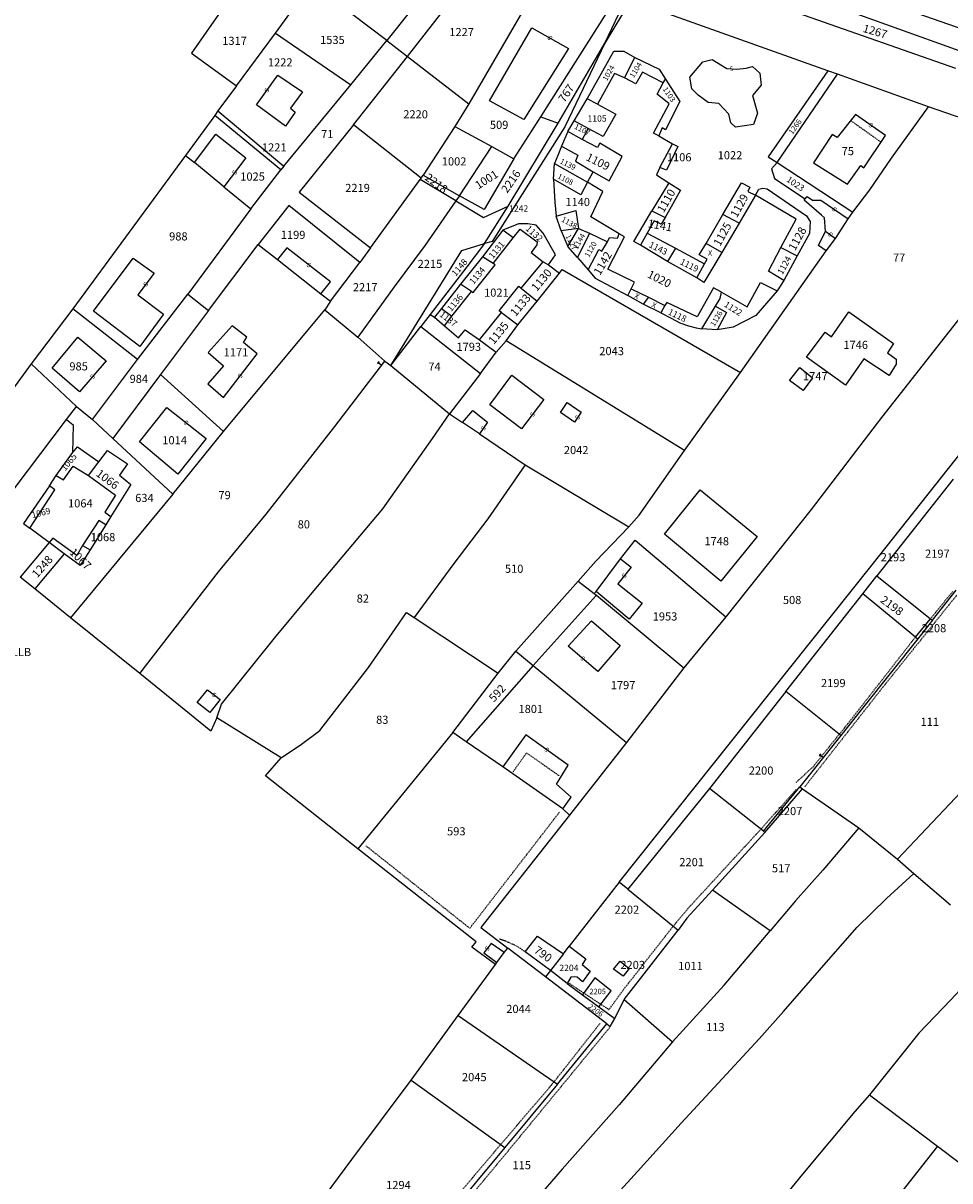
# Model space of a CAD drawing. Extents: x 54131 to 58392, y 54525 to 56705.
# Drawn here: x 57785 to 57990, y 56141 to 56397 of the extents above; entities that cross this region are included whole.
import ezdxf

# ---------------------------------------------------------------- set-up
doc = ezdxf.new("R2010")
doc.units = 0
doc.header["$MEASUREMENT"] = 0
doc.linetypes.add('HIDDEN2', pattern=[0.1875, 0.125, -0.0625])
doc.layers.get('0').update_dxf_attribs({"color": 4, "linetype": 'CONTINUOUS'})
for name, color, linetype in [('A_CONFI', 4, 'CONTINUOUS'), ('G_F_RES', 4, 'CONTINUOUS'), ('G_PARTI', 4, 'CONTINUOUS'), ('G_SIMBO', 4, 'CONTINUOUS'), ('G_STRAD', 4, 'CONTINUOUS'), ('T_PARTI', 4, 'CONTINUOUS'), ('VARIE', 4, 'CONTINUOUS')]:
    doc.layers.add(name, color=color, linetype=linetype)

# ---------------------------------------------------------------- blocks, each defined once
blk = doc.blocks.new('CAT14')
blk.add_text('S', height=1, rotation=90).set_placement((0.498517, -0.337615))
blk = doc.blocks.new('*X0')
at = {"color": 0}
for p, q in [((54, 68.789178), (54, 69.222904)), ((53.8, 68.9806), (53.8, 69.021658)), ((53.85, 68.932744), (53.85, 69.07197)), ((53.9, 68.884889), (53.9, 69.122281)), ((53.95, 68.837033), (53.95, 69.172593))]:
    blk.add_line(p, q, dxfattribs=at)
blk = doc.blocks.new('CAT2')
for p, q in [((0, 0), (0.779087, 0.000615)), ((1.017353, 0.240365), (0.779087, 0.000615)), ((0.779087, 0.000615), (1.015709, -0.225858)), ((1.015709, -0.225858), (1.017353, 0.240365))]:
    blk.add_line(p, q)
blk.add_blockref('*X0', (-53, -69))

msp = doc.modelspace()

# ---------------------------------------------------------------- linework, layer by layer
at = {"layer": 'G_F_RES', "color": 0, "linetype": 'Continuous'}
for points in [[(57895.787, 56376.02), (57888.228, 56380.188), (57897.561, 56396.328), (57905.726, 56391.73), (57895.787, 56376.02)], [(57941.65, 56375.312), (57941.177, 56377.252), (57938.999, 56379.559), (57936.611, 56379.823), (57934.376, 56381.447), (57933.024, 56382.865), (57932.555, 56385.431), (57935.405, 56388.84), (57937.53, 56389.313), (57940.749, 56387.372), (57942.979, 56387.212), (57945.052, 56387.425), (57946.456, 56387.792), (57948.063, 56386.324), (57948.382, 56383.647), (57946.411, 56381.394), (57947.561, 56377.459), (57946.682, 56374.945), (57942.69, 56374.37), (57941.65, 56375.312)], [(57846.786, 56382.145), (57844.154, 56378.591), (57845.211, 56377.707), (57843.016, 56374.596), (57836.59, 56379.305), (57841.329, 56385.881), (57846.786, 56382.145)], [(57918.102, 56385.269), (57915.877, 56386.253), (57912.134, 56379.438)], [(57926.652, 56384.142), (57922.059, 56386.534), (57920.608, 56383.937), (57918.102, 56385.269)], [(57925.696, 56372.41), (57924.512, 56373.044), (57927.977, 56379.507), (57925.334, 56381.686), (57926.652, 56384.142)], [(57912.134, 56379.438), (57916.171, 56377.263), (57913.395, 56372.274), (57910.056, 56374.032)], [(57975.865, 56372.486), (57969.259, 56377.165), (57965.149, 56372.059), (57964.038, 56372.749), (57959.927, 56366.423), (57967.484, 56361.744), (57970.389, 56365.902), (57971.074, 56365.381), (57975.865, 56372.486)], [(57822.898, 56366.509), (57827.633, 56372.817), (57834.236, 56367.577), (57829.408, 56361.179)], [(57910.056, 56374.032), (57908.707, 56371.611)], [(57911.156, 56364.454), (57914.7, 56362.464), (57917.592, 56367.857), (57912.599, 56370.791), (57912.081, 56369.848), (57908.707, 56371.611)], [(57925.696, 56372.41), (57928.686, 56370.657)], [(57925.917, 56365.46), (57928.686, 56370.657)], [(57829.408, 56361.179), (57822.898, 56366.509)], [(57925.917, 56365.46), (57925.147, 56363.776), (57927.941, 56362.024)], [(57909.884, 56362.169), (57911.156, 56364.454)], [(57916.925, 56350.754), (57910.65, 56354.511), (57913.31, 56360.115), (57909.884, 56362.169)], [(57927.941, 56362.024), (57924.167, 56355.853)], [(57947.095, 56359.263), (57943.448, 56353.109)], [(57952.681, 56347.707), (57956.095, 56353.985), (57947.095, 56359.263)], [(57962.615, 56351.359), (57962.334, 56354.274), (57961.74, 56354.878), (57957.89, 56358.163), (57958.114, 56358.485)], [(57958.114, 56358.485), (57958.528, 56358.995), (57959.723, 56358.209), (57961.552, 56358.163), (57967.642, 56354.064)], [(57921.625, 56348.234), (57920.176, 56349.054), (57924.167, 56355.853)], [(57943.448, 56353.109), (57939.632, 56346.6)], [(57964.823, 56349.732), (57967.642, 56354.064)], [(57888.986, 56344.169), (57893.478, 56349.839)], [(57893.478, 56349.839), (57895.021, 56351.774), (57898.792, 56348.939), (57898.718, 56348.341), (57897.465, 56346.629), (57900.122, 56344.541)], [(57919.568, 56338.595), (57920.302, 56340.022), (57914.38, 56342.896), (57918.086, 56350.049), (57916.925, 56350.754)], [(57962.615, 56351.359), (57964.823, 56349.732)], [(57850.899, 56337.456), (57852.972, 56340.123), (57843.346, 56347.656), (57841.277, 56345.078)], [(57927.624, 56344.634), (57921.625, 56348.234)], [(57953.329, 56340.382), (57949.938, 56342.464), (57952.681, 56347.707)], [(57800.564, 56333.655), (57809.313, 56345.375), (57813.939, 56342.037), (57810.365, 56337.273), (57816.023, 56332.984), (57810.762, 56325.837), (57800.564, 56333.655)], [(57841.277, 56345.078), (57850.899, 56337.456)], [(57895.191, 56338.725), (57900.122, 56344.541)], [(57934.069, 56341.028), (57927.624, 56344.634)], [(57939.632, 56346.6), (57935.637, 56339.972), (57934.069, 56341.028)], [(57884.198, 56337.978), (57884.568, 56337.756), (57889.426, 56343.87), (57888.986, 56344.169)], [(57939.555, 56337.861), (57945.212, 56334.59), (57948.214, 56339.98), (57951.883, 56338.094)], [(57953.329, 56340.382), (57951.883, 56338.094)], [(57879.852, 56332.538), (57884.198, 56337.978)], [(57890.845, 56333.354), (57890.329, 56333.73), (57894.674, 56339.17), (57895.191, 56338.725)], [(57919.568, 56338.595), (57923.401, 56336.716)], [(57939.555, 56337.861), (57937.782, 56338.798), (57934.198, 56332.349), (57927.462, 56335.577), (57927, 56334.869)], [(57923.401, 56336.716), (57927, 56334.869)], [(57878.233, 56330.374), (57879.852, 56332.538)], [(57885.987, 56327.313), (57890.845, 56333.354)], [(57977.669, 56326.492), (57976.33, 56324.399), (57978.231, 56322.988), (57978.235, 56321.912), (57976.673, 56319.368), (57971.075, 56323.1), (57967.003, 56317.279), (57958.383, 56323.443), (57962.512, 56328.982), (57963.912, 56327.964), (57967.759, 56333.504), (57977.669, 56326.492)], [(57834.513, 56327.833), (57831.21, 56330.407), (57825.939, 56324.5), (57829.339, 56321.548), (57825.852, 56317.544), (57829.347, 56314.496), (57836.781, 56324.212), (57833.759, 56326.695), (57834.513, 56327.833)], [(57878.233, 56330.374), (57881.337, 56327.688), (57882.81, 56329.477), (57885.987, 56327.313)], [(57797.454, 56315.758), (57791.399, 56321.015), (57797.06, 56327.891), (57803.308, 56322.638), (57797.454, 56315.758)], [(57900.204, 56314.04), (57895.314, 56307.565), (57888.3, 56312.901), (57893.165, 56319.456), (57900.204, 56314.04)], [(57959.73, 56318.867), (57957.612, 56316.038), (57954.643, 56318.297), (57956.876, 56321.126), (57959.73, 56318.867)], [(57816.739, 56312.318), (57825.447, 56305.438), (57819.223, 56297.51), (57810.703, 56304.676), (57816.739, 56312.318)], [(57882.202, 56308.973), (57884.504, 56311.625), (57887.778, 56309.048), (57886.029, 56306.473)], [(57903.899, 56311.221), (57905.405, 56313.427), (57908.498, 56311.297), (57906.996, 56309.087), (57903.899, 56311.221)], [(57886.029, 56306.473), (57882.202, 56308.973)], [(57792.288, 56297.228), (57793.895, 56296.273), (57796.064, 56299.33), (57799.469, 56297.228)], [(57790.781, 56294.936), (57792.288, 56297.228)], [(57799.469, 56297.228), (57805.429, 56292.929), (57803.071, 56289.107), (57804.398, 56288.152)], [(57786.443, 56285.578), (57792.006, 56294.078), (57790.781, 56294.936)], [(57947.461, 56283.757), (57939.429, 56273.85), (57926.948, 56284.237), (57934.852, 56294.056), (57947.461, 56283.757)], [(57804.398, 56288.152), (57803.263, 56286.335)], [(57790.702, 56282.42), (57786.443, 56285.578)], [(57803.263, 56286.335), (57801.752, 56287.29), (57798.075, 56281.751)], [(57798.075, 56281.751), (57796.851, 56279.551), (57791.553, 56283.378), (57790.702, 56282.42)], [(57917.183, 56278.79), (57919.553, 56276.978), (57916.611, 56273.289), (57922, 56269.011), (57919.123, 56265.446), (57911.809, 56271.604)], [(57911.809, 56271.604), (57917.183, 56278.79)], [(57917.103, 56259.588), (57912.206, 56253.862), (57905.62, 56259.488), (57910.821, 56265.116), (57917.103, 56259.588)], [(57823.52, 56247.021), (57825.795, 56249.824), (57828.607, 56247.66), (57826.329, 56244.82), (57823.52, 56247.021)], [(57904.409, 56223.446), (57906.302, 56226.055), (57903.024, 56228.92), (57905.639, 56233.112), (57896.248, 56239.837), (57891.13, 56232.784)], [(57904.409, 56223.446), (57891.13, 56232.784)], [(57891.482, 56191.7), (57888.554, 56193.66), (57886.974, 56191.58), (57889.866, 56189.459)], [(57896.113, 56191.817), (57898.838, 56195.297), (57904.581, 56191.378)], [(57889.866, 56189.459), (57891.482, 56191.7)], [(57901.738, 56187.699), (57896.113, 56191.817)], [(57904.581, 56191.378), (57901.738, 56187.699)]]:
    msp.add_lwpolyline(points, dxfattribs=at)
at = {"layer": 'G_PARTI', "color": 0, "linetype": 'Continuous'}
for points in [[(57881.468, 56413.689), (57865.464, 56393.562)], [(57870.025, 56390.008), (57887.164, 56411.949)], [(57954.631, 56409.482), (57996.37, 56394.842)], [(57840.8, 56395.161), (57848.813, 56406.12)], [(57899.688, 56407.26), (57883.594, 56379.496)], [(57993.552, 56390.732), (57990.555, 56391.817), (57969.152, 56399.526), (57959.781, 56402.778), (57954.471, 56404.491)], [(57830.939, 56403.248), (57822.257, 56390.722), (57832.203, 56383.522)], [(57899.565, 56376.629), (57916.456, 56403.313)], [(57913.705, 56392.939), (57918.381, 56402.785)], [(57919.4, 56402.414), (57913.705, 56392.939)], [(57963.118, 56386.842), (57919.4, 56402.414)], [(57951.927, 56401.244), (57991.382, 56387.414)], [(57865.464, 56393.562), (57857.923, 56399.198)], [(57832.203, 56383.522), (57840.8, 56395.161)], [(57840.8, 56395.161), (57857.523, 56383.692)], [(57857.523, 56383.692), (57865.464, 56393.562)], [(57865.464, 56393.562), (57870.025, 56390.008)], [(57913.705, 56392.939), (57904.893, 56374.458), (57888.77, 56349.008), (57887.083, 56348.61)], [(57903.432, 56375.241), (57913.705, 56392.939)], [(57909.838, 56380.634), (57915.733, 56391.169), (57917.954, 56391.169), (57920.387, 56389.765)], [(57858.118, 56374.864), (57870.025, 56390.008)], [(57870.025, 56390.008), (57883.594, 56379.496)], [(57918.102, 56385.269), (57920.387, 56389.765)], [(57920.387, 56389.765), (57925.745, 56387.168), (57927.136, 56384.985)], [(57918.102, 56385.269), (57915.877, 56386.253), (57912.134, 56379.438)], [(57926.652, 56384.142), (57922.059, 56386.534), (57920.608, 56383.937), (57918.102, 56385.269)], [(57963.118, 56386.842), (57949.895, 56367.811), (57951.87, 56366.508)], [(57951.87, 56366.508), (57965.282, 56386.1)], [(57965.282, 56386.1), (57963.118, 56386.842)], [(57985.407, 56378.881), (57965.282, 56386.1)], [(57832.203, 56383.522), (57828.065, 56377.974)], [(57842.677, 56365.708), (57857.523, 56383.692)], [(57925.696, 56372.41), (57924.512, 56373.044), (57927.977, 56379.507), (57925.334, 56381.686), (57926.652, 56384.142)], [(57927.136, 56384.985), (57930.343, 56380.068), (57927.155, 56373.747), (57926.458, 56374.169), (57925.696, 56372.41)], [(57926.652, 56384.142), (57927.136, 56384.985)], [(57906.928, 56375.718), (57909.838, 56380.634)], [(57912.134, 56379.438), (57909.838, 56380.634)], [(57828.065, 56377.974), (57827.367, 56376.91)], [(57828.065, 56377.974), (57842.677, 56365.708)], [(57883.594, 56379.496), (57880.51, 56374.462)], [(57912.134, 56379.438), (57916.171, 56377.263), (57913.395, 56372.274), (57910.056, 56374.032)], [(57968.672, 56355.541), (57972.434, 56360.479), (57977.229, 56367.498), (57985.407, 56378.881)], [(58019.671, 56366.939), (57985.407, 56378.881)], [(57827.367, 56376.91), (57820.872, 56368.112)], [(57841.975, 56364.906), (57827.367, 56376.91)], [(57892.366, 56356.899), (57903.432, 56375.241)], [(57893.567, 56367.347), (57899.565, 56376.629)], [(57899.565, 56376.629), (57903.432, 56375.241)], [(57905.578, 56373.375), (57906.928, 56375.718)], [(57910.056, 56374.032), (57906.928, 56375.718)], [(57858.118, 56374.864), (57846.074, 56359.994), (57861.825, 56347.62)], [(57873.088, 56363.091), (57858.118, 56374.864)], [(57880.51, 56374.462), (57873.553, 56363.759)], [(57880.51, 56374.462), (57888.759, 56370.039)], [(57905.578, 56373.375), (57904.132, 56370.147)], [(57908.707, 56371.611), (57905.578, 56373.375)], [(57910.056, 56374.032), (57908.707, 56371.611)], [(57904.132, 56370.147), (57903.318, 56368.092), (57902.626, 56366.277)], [(57904.132, 56370.147), (57907.787, 56368.152), (57907.21, 56366.862), (57911.156, 56364.454)], [(57911.156, 56364.454), (57914.7, 56362.464), (57917.592, 56367.857), (57912.599, 56370.791), (57912.081, 56369.848), (57908.707, 56371.611)], [(57925.696, 56372.41), (57928.686, 56370.657)], [(57928.686, 56370.657), (57929.87, 56370.095), (57927.372, 56364.825), (57925.917, 56365.46)], [(57925.917, 56365.46), (57928.686, 56370.657)], [(57820.872, 56368.112), (57795.945, 56334.151)], [(57820.872, 56368.112), (57822.898, 56366.509)], [(57881.545, 56359.157), (57888.759, 56370.039)], [(57888.759, 56370.039), (57893.567, 56367.347)], [(57829.408, 56361.179), (57822.898, 56366.509)], [(57842.677, 56365.708), (57841.975, 56364.906)], [(57893.567, 56367.347), (57887.042, 56356.118), (57881.545, 56359.157)], [(57902.342, 56362.814), (57902.626, 56366.277)], [(57902.626, 56366.277), (57909.884, 56362.169)], [(57925.917, 56365.46), (57925.147, 56363.776), (57927.941, 56362.024)], [(58019.671, 56366.939), (57974.958, 56310.08), (57959.395, 56289.705), (57940.544, 56265.99)], [(57951.87, 56366.508), (57950.643, 56365.108), (57951.329, 56362.979), (57958.114, 56358.485)], [(57951.87, 56366.508), (57968.672, 56355.541)], [(57835.396, 56356.289), (57841.975, 56364.906)], [(57861.825, 56347.62), (57872.871, 56362.804)], [(57872.871, 56362.804), (57873.088, 56363.091)], [(57880.77, 56358.031), (57872.871, 56362.804)], [(57873.088, 56363.091), (57873.553, 56363.759)], [(57873.553, 56363.759), (57881.545, 56359.157)], [(57909.884, 56362.169), (57908.438, 56359.41), (57902.342, 56362.814)], [(57902.342, 56362.814), (57902.638, 56357.715), (57902.989, 56354.662)], [(57909.884, 56362.169), (57911.156, 56364.454)], [(57829.408, 56361.179), (57835.396, 56356.289)], [(57916.925, 56350.754), (57910.65, 56354.511), (57913.31, 56360.115), (57909.884, 56362.169)], [(57916.904, 56207.218), (57954.587, 56254.496), (57972.934, 56277.5), (57996.03, 56306.62), (58019.455, 56335.956), (58038.909, 56360.134)], [(57927.941, 56362.024), (57924.167, 56355.853)], [(57927.941, 56362.024), (57930.507, 56360.424), (57927.125, 56354.388)], [(57939.849, 56355.043), (57943.958, 56362.022), (57945.815, 56361.083), (57945.412, 56360.143), (57947.095, 56359.263)], [(57947.095, 56359.263), (57947.845, 56360.613), (57948.715, 56360.844), (57949.647, 56360.668), (57958.359, 56354.689), (57959.169, 56353.455), (57959.062, 56350.816), (57956.343, 56345.892)], [(57880.77, 56358.031), (57873.943, 56348.25), (57867.089, 56339.032), (57859.058, 56327.869)], [(57881.545, 56359.157), (57880.77, 56358.031)], [(57880.77, 56358.031), (57886.872, 56354.385), (57892.366, 56356.899)], [(57947.095, 56359.263), (57943.448, 56353.109)], [(57952.681, 56347.707), (57956.095, 56353.985), (57947.095, 56359.263)], [(57962.615, 56351.359), (57962.334, 56354.274), (57961.74, 56354.878), (57957.89, 56358.163), (57958.114, 56358.485)], [(57835.396, 56356.289), (57821.392, 56337.367)], [(57859.469, 56344.411), (57843.803, 56356.993), (57837.024, 56348.415)], [(57887.083, 56348.61), (57892.366, 56356.899)], [(57902.989, 56354.662), (57907.284, 56355.891), (57907.88, 56351.91)], [(57921.625, 56348.234), (57920.176, 56349.054), (57924.167, 56355.853)], [(57924.167, 56355.853), (57927.125, 56354.388)], [(57936.147, 56348.591), (57939.849, 56355.043)], [(57943.448, 56353.109), (57939.849, 56355.043)], [(57967.642, 56354.064), (57968.672, 56355.541)], [(57901.233, 56343.87), (57902.852, 56346.108), (57900.114, 56350.881), (57898.564, 56352.67), (57896.717, 56352.965), (57894.654, 56352.965), (57891.184, 56351.551)], [(57904.099, 56351.381), (57902.989, 56354.662)], [(57927.125, 56354.388), (57926.201, 56352.864), (57924.692, 56353.628), (57923.131, 56350.869)], [(57943.448, 56353.109), (57939.632, 56346.6)], [(57964.823, 56349.732), (57967.642, 56354.064)], [(57891.184, 56351.551), (57886.623, 56345.663)], [(57888.986, 56344.169), (57893.478, 56349.839)], [(57893.478, 56349.839), (57891.184, 56351.551)], [(57893.478, 56349.839), (57895.021, 56351.774), (57898.792, 56348.939), (57898.718, 56348.341), (57897.465, 56346.629), (57900.122, 56344.541)], [(57907.88, 56351.91), (57904.099, 56351.381)], [(57904.099, 56351.381), (57905.54, 56347.954)], [(57905.54, 56347.954), (57907.88, 56351.91)], [(57910.366, 56350.908), (57907.677, 56345.508)], [(57907.88, 56351.91), (57910.366, 56350.908)], [(57910.366, 56350.908), (57914.313, 56348.973)], [(57914.313, 56348.973), (57914.775, 56349.912), (57916.577, 56349.797), (57916.925, 56350.754)], [(57919.568, 56338.595), (57920.302, 56340.022), (57914.38, 56342.896), (57918.086, 56350.049), (57916.925, 56350.754)], [(57923.131, 56350.869), (57921.625, 56348.234)], [(57923.131, 56350.869), (57929.401, 56347.585)], [(57962.769, 56346.959), (57961.062, 56348.161), (57962.615, 56351.359)], [(57962.769, 56346.959), (57964.823, 56349.732)], [(57826.019, 56333.745), (57837.024, 56348.415)], [(57837.024, 56348.415), (57841.277, 56345.078)], [(57861.825, 56347.62), (57859.469, 56344.411)], [(57866.357, 56321.591), (57882.046, 56347.081), (57887.083, 56348.61)], [(57887.083, 56348.61), (57883.156, 56343.422), (57875.056, 56332.91)], [(57907.677, 56345.508), (57905.54, 56347.954)], [(57910.021, 56342.762), (57912.401, 56347.283), (57913.079, 56346.931), (57914.313, 56348.973)], [(57927.624, 56344.634), (57921.625, 56348.234)], [(57929.401, 56347.585), (57927.624, 56344.634)], [(57929.401, 56347.585), (57935.802, 56344.136)], [(57935.802, 56344.136), (57936.38, 56345.132), (57934.641, 56346.071), (57936.147, 56348.591)], [(57939.632, 56346.6), (57936.147, 56348.591)], [(57953.329, 56340.382), (57949.938, 56342.464), (57952.681, 56347.707)], [(57952.681, 56347.707), (57956.343, 56345.892)], [(57841.277, 56345.078), (57850.899, 56337.456)], [(57886.623, 56345.663), (57881.761, 56339.618)], [(57888.986, 56344.169), (57886.623, 56345.663)], [(57895.191, 56338.725), (57900.122, 56344.541)], [(57900.122, 56344.541), (57901.233, 56343.87)], [(57907.677, 56345.508), (57910.021, 56342.762)], [(57934.069, 56341.028), (57927.624, 56344.634)], [(57939.632, 56346.6), (57935.637, 56339.972), (57934.069, 56341.028)], [(57943.748, 56320.027), (57962.769, 56346.959)], [(57956.343, 56345.892), (57953.329, 56340.382)], [(57852.98, 56335.838), (57859.469, 56344.411)], [(57884.198, 56337.978), (57884.568, 56337.756), (57889.426, 56343.87), (57888.986, 56344.169)], [(57898.768, 56335.808), (57903.699, 56342.068)], [(57901.233, 56343.87), (57903.699, 56342.068)], [(57903.699, 56342.068), (57904.29, 56342.815), (57943.748, 56320.027)], [(57910.021, 56342.762), (57911.569, 56340.928), (57918.813, 56337.07)], [(57934.069, 56341.028), (57935.802, 56344.136)], [(57881.761, 56339.618), (57877.566, 56334.25)], [(57884.198, 56337.978), (57881.761, 56339.618)], [(57939.555, 56337.861), (57945.212, 56334.59), (57948.214, 56339.98), (57951.883, 56338.094)], [(57953.329, 56340.382), (57951.883, 56338.094)], [(57810.299, 56322.925), (57821.392, 56337.367)], [(57821.392, 56337.367), (57826.019, 56333.745)], [(57850.899, 56337.456), (57852.98, 56335.838)], [(57879.852, 56332.538), (57884.198, 56337.978)], [(57890.845, 56333.354), (57890.329, 56333.73), (57894.674, 56339.17), (57895.191, 56338.725)], [(57895.191, 56338.725), (57898.768, 56335.808)], [(57918.813, 56337.07), (57919.568, 56338.595)], [(57922.239, 56335.192), (57918.813, 56337.07)], [(57919.568, 56338.595), (57923.401, 56336.716)], [(57939.555, 56337.861), (57937.782, 56338.798), (57934.198, 56332.349), (57927.462, 56335.577), (57927, 56334.869)], [(57938.256, 56334.722), (57939.286, 56336.432), (57939.555, 56337.861)], [(57951.883, 56338.094), (57947.193, 56332.696), (57942.151, 56330.088), (57938.586, 56329.469)], [(57852.98, 56335.838), (57851.73, 56333.932)], [(57877.566, 56334.25), (57876.016, 56332.316)], [(57877.566, 56334.25), (57879.852, 56332.538)], [(57894.496, 56330.586), (57898.768, 56335.808)], [(57923.401, 56336.716), (57922.239, 56335.192)], [(57926.131, 56333.229), (57922.239, 56335.192)], [(57923.401, 56336.716), (57927, 56334.869)], [(57927, 56334.869), (57926.131, 56333.229)], [(57935.246, 56329.738), (57938.256, 56334.722)], [(57938.256, 56334.722), (57940.694, 56333.316), (57938.586, 56329.469)], [(57795.945, 56334.151), (57786.766, 56321.97)], [(57810.299, 56322.925), (57795.945, 56334.151)], [(57826.019, 56333.745), (57815.408, 56319.577)], [(57829.319, 56306.968), (57851.73, 56333.932)], [(57851.73, 56333.932), (57859.058, 56327.869)], [(57875.056, 56332.91), (57872.969, 56330.195)], [(57875.056, 56332.91), (57876.016, 56332.316)], [(57876.016, 56332.316), (57878.233, 56330.374)], [(57878.233, 56330.374), (57879.852, 56332.538)], [(57885.987, 56327.313), (57890.845, 56333.354)], [(57890.845, 56333.354), (57894.496, 56330.586)], [(57926.131, 56333.229), (57928.398, 56332.058), (57930.31, 56331.056), (57932.283, 56330.383), (57933.965, 56329.913), (57935.246, 56329.738)], [(57977.669, 56326.492), (57976.33, 56324.399), (57978.231, 56322.988), (57978.235, 56321.912), (57976.673, 56319.368), (57971.075, 56323.1), (57967.003, 56317.279), (57958.383, 56323.443), (57962.512, 56328.982), (57963.912, 56327.964), (57967.759, 56333.504), (57977.669, 56326.492)], [(57866.357, 56321.591), (57872.969, 56330.195)], [(57872.969, 56330.195), (57886.249, 56319.849)], [(57878.233, 56330.374), (57881.337, 56327.688), (57882.81, 56329.477), (57885.987, 56327.313)], [(57891.921, 56327.085), (57894.496, 56330.586)], [(57938.586, 56329.469), (57935.246, 56329.738)], [(57859.058, 56327.869), (57865.045, 56322.558)], [(57885.987, 56327.313), (57889.707, 56324.545)], [(57889.707, 56324.545), (57891.921, 56327.085)], [(57931.342, 56302.779), (57891.921, 56327.085)], [(57886.249, 56319.849), (57889.707, 56324.545)], [(57786.766, 56321.97), (57772.878, 56303.005)], [(57796.8, 56312.515), (57786.766, 56321.97)], [(57800.303, 56309.647), (57810.299, 56322.925)], [(57810.796, 56253.399), (57828.175, 56275.947), (57838.759, 56288.713), (57853.988, 56308.105), (57865.045, 56322.558)], [(57865.045, 56322.558), (57866.357, 56321.591)], [(57866.357, 56321.591), (57879.332, 56310.906)], [(57815.408, 56319.577), (57804.807, 56305.453)], [(57829.319, 56306.968), (57815.408, 56319.577)], [(57886.249, 56319.849), (57879.332, 56310.906)], [(57931.342, 56302.779), (57943.748, 56320.027)], [(57959.73, 56318.867), (57957.612, 56316.038), (57954.643, 56318.297), (57956.876, 56321.126), (57959.73, 56318.867)], [(57794.55, 56309.613), (57796.8, 56312.515)], [(57796.8, 56312.515), (57800.303, 56309.647)], [(57774.272, 56282.882), (57794.55, 56309.613)], [(57794.55, 56309.613), (57796.026, 56308.467), (57795.865, 56302.297)], [(57800.303, 56309.647), (57804.807, 56305.453)], [(57827.875, 56243.636), (57828.855, 56246.626), (57840.592, 56261.246), (57848.914, 56271.262), (57864.623, 56289.887), (57875.593, 56305.43), (57879.332, 56310.906)], [(57879.332, 56310.906), (57882.202, 56308.973)], [(57886.029, 56306.473), (57882.202, 56308.973)], [(57818.093, 56293.115), (57829.319, 56306.968)], [(57886.029, 56306.473), (57896.077, 56299.625)], [(57795.865, 56302.297), (57797.001, 56303.629), (57801.732, 56300.285)], [(57804.807, 56305.453), (57818.093, 56293.115)], [(57792.288, 56297.228), (57795.865, 56302.297)], [(57801.732, 56300.285), (57803.618, 56302.767), (57808.066, 56299.802), (57806.271, 56297.321), (57808.83, 56295.221), (57804.398, 56288.152)], [(57919.03, 56285.918), (57921.329, 56288.484), (57931.342, 56302.779)], [(57792.288, 56297.228), (57793.895, 56296.273), (57796.064, 56299.33), (57799.469, 56297.228)], [(57799.469, 56297.228), (57801.732, 56300.285)], [(57896.077, 56299.625), (57887.809, 56287.629), (57880.334, 56277.805), (57871.56, 56265.803)], [(57896.077, 56299.625), (57919.03, 56285.918)], [(57790.781, 56294.936), (57792.288, 56297.228)], [(57799.469, 56297.228), (57805.429, 56292.929), (57803.071, 56289.107), (57804.398, 56288.152)], [(57990.825, 56296.464), (57973.95, 56275.034)], [(57790.781, 56294.936), (57785.026, 56286.625), (57786.443, 56285.578)], [(57786.443, 56285.578), (57792.006, 56294.078), (57790.781, 56294.936)], [(57947.461, 56283.757), (57939.429, 56273.85), (57926.948, 56284.237), (57934.852, 56294.056), (57947.461, 56283.757)], [(57818.093, 56293.115), (57795.483, 56265.77)], [(57804.398, 56288.152), (57803.263, 56286.335)], [(57790.702, 56282.42), (57786.443, 56285.578)], [(57803.263, 56286.335), (57801.752, 56287.29), (57798.075, 56281.751)], [(57803.263, 56286.335), (57799.776, 56280.796)], [(57907.849, 56273.839), (57911.765, 56278.307), (57919.03, 56285.918)], [(57798.075, 56281.751), (57796.851, 56279.551), (57791.553, 56283.378), (57790.702, 56282.42)], [(57790.702, 56282.42), (57784.333, 56274.751)], [(57794.013, 56279.934), (57790.702, 56282.42)], [(57799.776, 56280.796), (57797.607, 56277.356), (57794.013, 56279.934)], [(57798.075, 56281.751), (57799.776, 56280.796)], [(57917.183, 56278.79), (57920.438, 56282.952), (57940.544, 56265.99)], [(57794.013, 56279.934), (57787.579, 56272.177)], [(57911.809, 56271.604), (57917.183, 56278.79)], [(57787.579, 56272.177), (57784.333, 56274.751)], [(57894.037, 56258.361), (57907.849, 56273.839)], [(57907.849, 56273.839), (57911.391, 56271.1)], [(57970.823, 56271.041), (57973.95, 56275.034)], [(57973.95, 56275.034), (57985.84, 56265.558)], [(57795.483, 56265.77), (57787.579, 56272.177)], [(57911.391, 56271.1), (57911.809, 56271.604)], [(57911.391, 56271.1), (57911.89, 56270.742), (57931.246, 56254.65)], [(57953.795, 56249.432), (57970.823, 56271.041)], [(57982.542, 56261.497), (57970.823, 56271.041)], [(57986.281, 56265.207), (57991.547, 56271.844)], [(57810.796, 56253.399), (57795.483, 56265.77)], [(57842.058, 56234.784), (57846.619, 56237.751), (57850.649, 56240.839), (57861.433, 56254.778), (57867.414, 56263.375), (57869.81, 56266.903), (57871.56, 56265.803)], [(57871.56, 56265.803), (57890.119, 56253.514)], [(57940.544, 56265.99), (57931.246, 56254.65)], [(57982.542, 56261.497), (57985.84, 56265.558)], [(57986.281, 56265.207), (57983.003, 56261.125)], [(57985.84, 56265.558), (57986.281, 56265.207)], [(57983.003, 56261.125), (57971.098, 56246.131), (57966.016, 56239.687)], [(57982.542, 56261.497), (57983.003, 56261.125)], [(57890.119, 56253.514), (57894.037, 56258.361)], [(57894.037, 56258.361), (57897.848, 56255.193)], [(57897.848, 56255.193), (57883.053, 56238.298)], [(57897.848, 56255.193), (57918.528, 56238.121)], [(57827.875, 56243.636), (57826.488, 56240.636), (57810.796, 56253.399)], [(57880.103, 56240.392), (57890.119, 56253.514)], [(57931.246, 56254.65), (57918.528, 56238.121)], [(57978.536, 56212.361), (57991.383, 56225.893), (57999.633, 56234.773), (58015.225, 56254.078)], [(57953.795, 56249.432), (57936.882, 56227.956)], [(57966.016, 56239.687), (57953.795, 56249.432)], [(57842.058, 56234.784), (57827.875, 56243.636)], [(57880.103, 56240.392), (57859.051, 56214.615)], [(57883.053, 56238.298), (57880.103, 56240.392)], [(57966.016, 56239.687), (57956.931, 56228.358)], [(57891.13, 56232.784), (57883.053, 56238.298)], [(57918.528, 56238.121), (57905.888, 56222.054)], [(57859.051, 56214.615), (57838.62, 56230.747), (57842.058, 56234.784)], [(57904.409, 56223.446), (57891.13, 56232.784)], [(57936.882, 56227.956), (57918.826, 56205.673)], [(57948.839, 56218.551), (57936.882, 56227.956)], [(57948.839, 56218.551), (57956.931, 56228.358)], [(57949.192, 56218.251), (57957.479, 56227.915)], [(57956.931, 56228.358), (57957.479, 56227.915)], [(57957.479, 56227.915), (57969.988, 56219.271)], [(57905.888, 56222.054), (57886.255, 56197.179), (57892.274, 56192.618)], [(57905.888, 56222.054), (57904.409, 56223.446)], [(57969.988, 56219.271), (57962.013, 56209.914), (57955.934, 56203.123), (57950.308, 56196.455)], [(57969.988, 56219.271), (57978.536, 56212.361)], [(57937.546, 56205.435), (57949.192, 56218.251)], [(57948.839, 56218.551), (57949.192, 56218.251)], [(57889.511, 56189.003), (57884.322, 56192.862), (57885.228, 56194.021), (57859.051, 56214.615)], [(57978.536, 56212.361), (57982.18, 56209.175)], [(57894.836, 56114.402), (57902.248, 56122.603), (57920.971, 56143.159), (57930.604, 56153.87), (57947.931, 56172.56), (57953.296, 56178.606), (57963.257, 56190.037), (57969.58, 56197.286), (57976.103, 56203.59), (57982.18, 56209.175)], [(57982.18, 56209.175), (57990.275, 56202.209)], [(57916.904, 56207.218), (57905.861, 56193.098)], [(57918.826, 56205.673), (57916.904, 56207.218)], [(57918.826, 56205.673), (57929.951, 56196.592)], [(57937.546, 56205.435), (57931.868, 56199.258), (57929.951, 56196.592)], [(57950.308, 56196.455), (57937.546, 56205.435)], [(57918.05, 56181.297), (57929.951, 56196.592)], [(57928.741, 56171.912), (57940.172, 56184.429), (57950.308, 56196.455)], [(57896.113, 56191.817), (57898.838, 56195.297), (57904.581, 56191.378)], [(57889.866, 56189.459), (57891.482, 56191.7)], [(57891.482, 56191.7), (57892.274, 56192.618)], [(57900.629, 56186.26), (57892.274, 56192.618)], [(57901.738, 56187.699), (57896.113, 56191.817)], [(57904.581, 56191.378), (57901.738, 56187.699)], [(57904.581, 56191.378), (57905.861, 56193.098)], [(57905.861, 56193.098), (57909.536, 56190.242), (57908.688, 56189.04), (57910.499, 56187.503), (57908.811, 56185.163), (57907.59, 56186.176), (57906.921, 56186.301), (57906.21, 56186.221), (57905.421, 56184.82)], [(58001.214, 56192.902), (57996.419, 56187.661), (57990.341, 56181.211), (57983.268, 56173.796), (57972.305, 56160.16)], [(57881.303, 56177.736), (57889.511, 56189.003)], [(57889.511, 56189.003), (57889.866, 56189.459)], [(57919.121, 56188.095), (57917.777, 56186.397), (57915.685, 56187.963), (57917.099, 56189.732), (57919.121, 56188.095)], [(57901.738, 56187.699), (57900.629, 56186.26)], [(57914.162, 56175.903), (57900.629, 56186.26)], [(57905.421, 56184.82), (57901.738, 56187.699)], [(57912.387, 56179.619), (57915.117, 56183.216), (57911.511, 56186.058), (57908.825, 56182.261)], [(57905.421, 56184.82), (57908.825, 56182.261)], [(57908.825, 56182.261), (57912.387, 56179.619)], [(57915.958, 56177.024), (57918.05, 56181.297)], [(57918.05, 56181.297), (57928.741, 56171.912)], [(57912.387, 56179.619), (57915.958, 56177.024)], [(57870.855, 56163.38), (57881.303, 56177.736)], [(57881.303, 56177.736), (57903.228, 56162.527)], [(57903.228, 56162.527), (57914.162, 56175.903)], [(57914.162, 56175.903), (57914.928, 56175.309), (57915.958, 56177.024)], [(57928.741, 56171.912), (57916.885, 56157.939), (57904.264, 56143.702), (57892.042, 56129.55), (57886.378, 56122.976), (57894.836, 56114.402)], [(57847.583, 56132.234), (57857.758, 56145.866), (57870.855, 56163.38)], [(57870.855, 56163.38), (57891.576, 56148.538)], [(57903.228, 56162.527), (57891.576, 56148.538)], [(57972.305, 56160.16), (57969.053, 56156.494), (57957.529, 56142.606), (57948.728, 56131.865), (57936.276, 56116.614), (57951.53, 56103.764)], [(57972.305, 56160.16), (57987.365, 56148.834)], [(57891.576, 56148.538), (57866.066, 56117.847)], [(57987.365, 56148.834), (57965.591, 56121.136), (57954.87, 56107.284), (57951.798, 56103.565)], [(57987.365, 56148.834), (58002.339, 56137.501)]]:
    msp.add_lwpolyline(points, dxfattribs=at)
at = {"layer": 'G_STRAD', "color": 0, "linetype": 'Continuous'}
for points in [[(57963.118, 56386.842), (57919.4, 56402.414)], [(57951.927, 56401.244), (57991.382, 56387.414)], [(57965.282, 56386.1), (57963.118, 56386.842)], [(57985.407, 56378.881), (57965.282, 56386.1)], [(58019.671, 56366.939), (57985.407, 56378.881)]]:
    msp.add_lwpolyline(points, dxfattribs=at)
at = {"layer": 'VARIE', "color": 0, "linetype": 'HIDDEN2'}
for points in [[(57968.168, 56375.816), (57974.783, 56371.099)], [(57991.624, 56270.727), (57975.631, 56250.823), (57960.252, 56231.229), (57958.01, 56228.34)], [(57985.84, 56265.558), (57990.805, 56271.655)], [(57956.124, 56229.342), (57959.829, 56232.768), (57967.581, 56242.369), (57981.739, 56260.519), (57982.542, 56261.497)], [(57893.417, 56231.635), (57896.405, 56235.857), (57903.587, 56230.807)], [(57905.756, 56184.898), (57914.644, 56179.018), (57918.107, 56183.759), (57928.699, 56197.269), (57932.202, 56201.469), (57948.404, 56219.103), (57956.146, 56227.769)], [(57860.836, 56215.298), (57883.842, 56197.031), (57903.691, 56222.727)], [(57896.113, 56191.817), (57894.261, 56193.076), (57891.785, 56194.157), (57890.387, 56194.632)], [(57820.925, 56062.37), (57836, 56081.86), (57840.38, 56087.533), (57850.093, 56100.087), (57864.86, 56118.649), (57890.567, 56149.039), (57902.183, 56162.645), (57912.711, 56176.026)], [(57914.829, 56175.08), (57895.105, 56151.095), (57886.872, 56141.158), (57867.598, 56117.807), (57863.234, 56112.487), (57853.78, 56101.083), (57841.687, 56085.926), (57831.275, 56072.782), (57822.424, 56060.969)]]:
    msp.add_lwpolyline(points, dxfattribs=at)
at = {"layer": 'VARIE', "color": 0, "linetype": 'Continuous'}
msp.add_lwpolyline([(57911.855, 56270.71), (57897.878, 56255.218)], dxfattribs=at)

# ---------------------------------------------------------------- block references
at = {"layer": 'G_SIMBO', "color": 0}
for name, p, rotation in [('CAT14', (57901.643, 56394.028), 41.07039999996613), ('CAT14', (57941.866, 56387.296), 98.36620000002453), ('CAT14', (57838.96, 56382.593), 143.8636999999898), ('CAT14', (57972.566, 56374.828), 234.9748000001218), ('CAT14', (57831.822, 56364.376), 142.6068999999511), ('CAT14', (57964.599, 56356.116), 41.07039999996613), ('CAT14', (57963.717, 56350.543), 41.07039999996613), ('CAT14', (57848.159, 56343.888), 232.2591999999956), ('CAT14', (57812.152, 56339.655), 142.7478999998764), ('CAT2', (57864.331, 56321.623), 139.3840000002037), ('CAT14', (57800.379, 56319.199), 139.2501999999091), ('CAT14', (57833.064, 56319.353), 142.2245999999111), ('CAT14', (57897.761, 56310.805), 142.5773999998797), ('CAT14', (57821.092, 56308.878), 41.07039999996613), ('CAT14', (57907.745, 56310.188), 145.3909999999289), ('CAT14', (57886.905, 56307.766), 145.4748000000497), ('CAT14', (57918.086, 56275.13), 141.0783999999121), ('CAT14', (57908.91, 56256.672), 41.07039999996613), ('CAT14', (57827.203, 56248.739), 232.6917000001617), ('CAT14', (57900.945, 56236.476), 41.07039999996613), ('CAT2', (57962.124, 56234.829), 142.3382999998138), ('CAT14', (57887.762, 56192.618), 142.414100000093)]:
    msp.add_blockref(name, p, dxfattribs=dict(at, rotation=rotation))

# ---------------------------------------------------------------- texts
at = {"layer": 'A_CONFI', "color": 0}
msp.add_text('ALLB', height=1.8, dxfattribs=at).set_placement((57780.97, 56257.274))
at = {"layer": 'T_PARTI', "color": 0}
for s, height, p in [('1227', 1.8, (57879.307, 56394.505)), ('1317', 1.8, (57829.035, 56392.569)), ('1535', 1.8, (57850.703, 56392.761)), ('1222', 1.8, (57839.154, 56387.796)), ('2220', 1.8, (57869.124, 56376.301)), ('509 ', 1.8, (57888.295, 56373.962)), ('1105', 1.4, (57909.899, 56375.577)), ('71', 1.8, (57850.927, 56371.924)), ('1221', 1.8, (57837.832, 56368.974)), ('1002', 1.8, (57877.643, 56365.87)), ('1106', 1.8, (57927.474, 56366.792)), ('1022', 1.8, (57938.725, 56367.233)), ('75', 1.8, (57966.163, 56368.149)), ('1025', 1.8, (57833.027, 56362.521)), ('2219', 1.8, (57856.264, 56360.003)), ('1140', 1.8, (57905.004, 56356.886)), ('1242', 1.4, (57892.544, 56355.663)), ('988 ', 1.8, (57817.284, 56349.276)), ('1199', 1.8, (57842.004, 56349.607)), ('2215', 1.8, (57872.299, 56343.186)), ('77', 1.8, (57977.527, 56344.579)), ('2217', 1.8, (57857.957, 56338.03)), ('1021', 1.8, (57887.005, 56336.826)), ('1793', 1.8, (57880.888, 56324.841)), ('1746', 1.8, (57966.548, 56325.266)), ('1171', 1.8, (57829.353, 56323.622)), ('2043', 1.8, (57912.515, 56323.882)), ('985 ', 1.8, (57795.198, 56320.507)), ('74', 1.8, (57874.67, 56320.458)), ('984 ', 1.8, (57808.532, 56317.741)), ('1747', 1.8, (57957.612, 56318.335)), ('1014', 1.8, (57815.78, 56304.153)), ('2042', 1.8, (57904.669, 56301.981)), ('634 ', 1.8, (57809.769, 56291.388)), ('79', 1.8, (57828.197, 56292.01)), ('1064', 1.8, (57794.902, 56290.187)), ('80', 1.8, (57845.744, 56285.538)), ('1068', 1.8, (57799.92, 56282.713)), ('1748', 1.8, (57935.782, 56281.811)), ('2197', 1.8, (57984.626, 56279.049)), ('2193', 1.8, (57974.813, 56278.252)), ('510 ', 1.8, (57891.62, 56275.705)), ('82', 1.8, (57858.801, 56269.117)), ('508 ', 1.8, (57953.156, 56268.791)), ('1953', 1.8, (57924.338, 56265.153)), ('2208', 1.8, (57983.873, 56262.553)), ('2199', 1.8, (57961.591, 56250.406)), ('1797      ', 1.8, (57915.051, 56249.941)), ('1801', 1.8, (57894.627, 56244.673)), ('83', 1.8, (57863.107, 56242.283)), ('111 ', 1.8, (57983.63, 56241.834)), ('2200', 1.8, (57945.61, 56231.044)), ('2207', 1.8, (57952.009, 56222.081)), ('593 ', 1.8, (57878.812, 56217.594)), ('2201', 1.8, (57930.232, 56210.776)), ('517 ', 1.8, (57950.732, 56209.414)), ('2202', 1.8, (57915.895, 56200.248)), ('2204', 1.4, (57903.669, 56187.561)), ('2203', 1.8, (57917.174, 56188.01)), ('1011', 1.8, (57929.968, 56187.779)), ('2205', 1.2, (57910.344, 56182.443)), ('2044', 1.8, (57891.921, 56178.281)), ('113 ', 1.8, (57936.161, 56174.257)), ('2045', 1.8, (57882.112, 56163.182)), ('115 ', 1.8, (57893.295, 56143.688)), ('1294', 1.8, (57865.324, 56139.3))]:
    msp.add_text(s, height=height, dxfattribs=at).set_placement(p)
for s, height, rotation, p in [('1267', 1.8, 343.6202, (57970.708, 56395.469)), ('1024', 1.2, 60.0917, (57914.169, 56384.468)), ('1104', 1.2, 58.2469, (57920.134, 56385.144)), ('767 ', 1.8, 55.3692, (57904.78, 56379.682)), ('1103', 1.2, 304.1191, (57926.462, 56382.757)), ('1266', 1.2, 54.3861, (57955.28, 56372.631)), ('1107', 1.2, 333.4492, (57906.859, 56374.092)), ('1109', 1.8, 333.4492, (57909.392, 56367.123)), ('1139', 1.2, 333.4492, (57903.668, 56366.403)), ('2218', 1.8, 323.142, (57873.729, 56362.844)), ('1001', 1.8, 32.5624, (57885.739, 56360.536)), ('2216', 1.8, 55.3692, (57892.131, 56359.61)), ('1108', 1.2, 333.4492, (57903.141, 56363.093)), ('1023      ', 1.4, 325.6226, (57953.805, 56362.443)), ('1110', 1.8, 60.0917, (57926.742, 56355.255)), ('1129', 1.8, 61.1481, (57942.977, 56354.155)), ('1132', 1.4, 318.1068, (57896.094, 56351.713)), ('1138', 1.2, 331.7716, (57904.003, 56353.549)), ('1141', 1.8, 349.6352, (57923.105, 56352.224)), ('1125', 1.8, 61.1481, (57939.239, 56347.838)), ('1128', 1.8, 61.1481, (57955.831, 56346.854)), ('1127', 1.2, 297.0885, (57904.988, 56350.244)), ('1144', 1.2, 60.0917, (57907.674, 56347.208)), ('1131', 1.4, 50.1125, (57888.959, 56345.12)), ('1120', 1.2, 60.6647, (57910.233, 56345.428)), ('1143', 1.4, 333.4492, (57923.361, 56347.875)), ('X ', 1.2, 357.1457, (57936.551, 56345.923)), ('1148', 1.4, 50.1125, (57880.742, 56341.217)), ('1142', 1.8, 59.9658, (57912.681, 56341.422)), ('1119', 1.4, 333.4492, (57930.258, 56344.092)), ('1124', 1.4, 61.1481, (57953.059, 56341.594)), ('1134', 1.4, 50.1125, (57884.665, 56339.426)), ('1130', 1.8, 50.1125, (57898.663, 56337.862)), ('1020', 1.8, 333.4492, (57922.975, 56341.18)), ('1136', 1.4, 50.1125, (57879.738, 56333.412)), ('1133', 1.8, 50.1125, (57893.99, 56332.3)), ('X ', 1.2, 330.2644, (57920.149, 56336.68)), ('X ', 1.2, 333.4436, (57923.948, 56334.618)), ('1122', 1.4, 327.6656, (57939.998, 56334.736)), ('1137', 1.4, 322.2344, (57877.016, 56332.646)), ('1118', 1.4, 334.7239, (57927.588, 56332.967)), ('1126', 1.2, 59.0147, (57938.007, 56330.137)), ('1135', 1.8, 51.1048, (57889.179, 56326.118)), ('1065', 1.4, 50.2644, (57794.256, 56298.142)), ('1066', 1.8, 322.9243, (57800.933, 56297.337)), ('1069', 1.4, 14.7348, (57787.039, 56287.776)), ('1067', 1.8, 315.3443, (57795.077, 56280.061)), ('1248', 1.8, 48.7063, (57788.078, 56274.449)), ('2198', 1.8, 323.8977, (57974.572, 56269.335)), ('592 ', 1.8, 47.7168, (57889.206, 56246.97)), ('790 ', 1.8, 324.6011, (57897.884, 56191.789)), ('2206', 1.2, 324.1822, (57909.9, 56179.471))]:
    msp.add_text(s, height=height, rotation=rotation, dxfattribs=at).set_placement(p)

doc.saveas('drawing.dxf')
